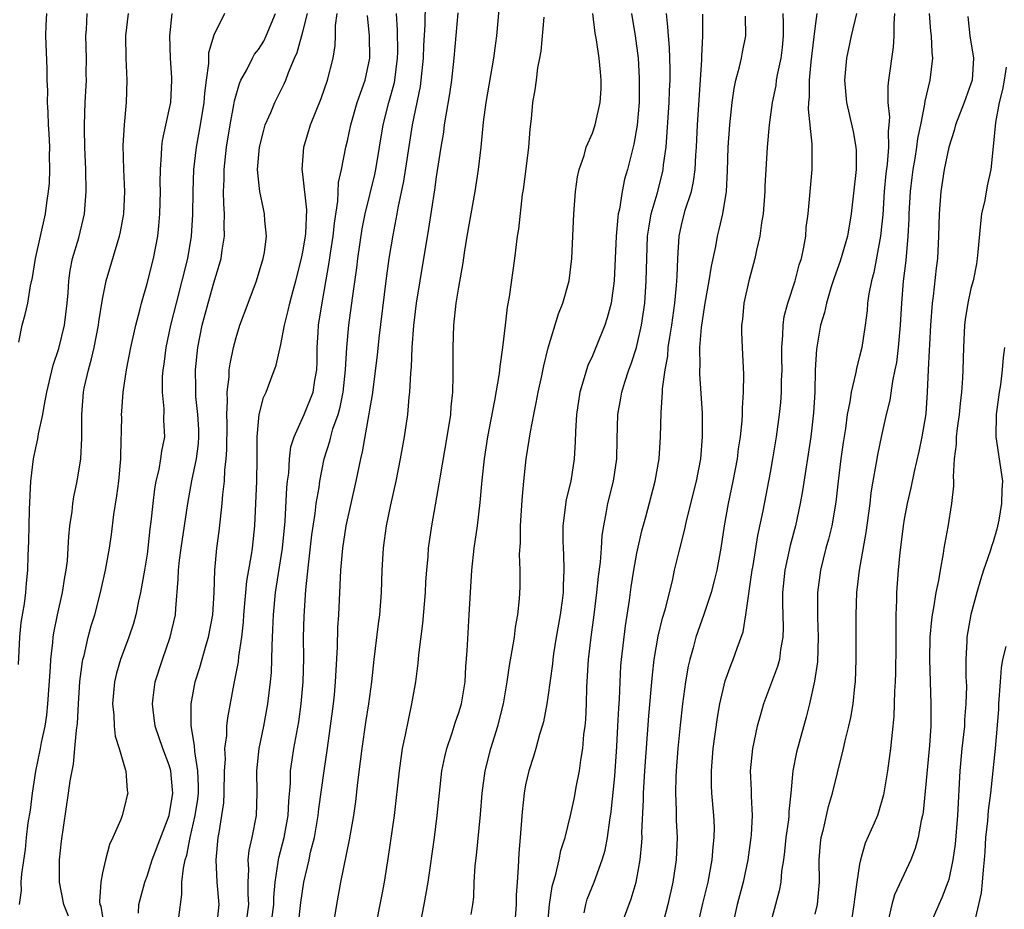
# Model space of a CAD drawing. Units: inches. Extents: x 2586000 to 2589000, y 1527000 to 1530000.
# Drawn here: x 2586308 to 2586396, y 1527297 to 1527376 of the extents above; entities that cross this region are included whole.
import ezdxf

# ---------------------------------------------------------------- set-up
doc = ezdxf.new("R2010")
doc.units = ezdxf.units.IN
doc.header["$MEASUREMENT"] = 0
doc.layers.add('LD25861527_2ft', color=254, linetype='Continuous')

msp = doc.modelspace()

# ---------------------------------------------------------------- linework, layer by layer
at = {"layer": 'LD25861527_2ft'}
for points, elevation in [([(2586332.574, 1527295), (2586332.817, 1527297.183), (2586333.078, 1527299), (2586333.546, 1527301), (2586333.693, 1527301.693), (2586334.026, 1527303), (2586334.372, 1527305), (2586334.429, 1527305.571), (2586334.899, 1527309), (2586335.177, 1527310.823), (2586335.486, 1527313), (2586335.745, 1527315), (2586335.83, 1527315.83), (2586335.933, 1527317), (2586335.972, 1527318.028), (2586336.099, 1527320.099), (2586336.145, 1527321.855), (2586336.215, 1527323), (2586336.346, 1527325.654), (2586336.393, 1527327), (2586336.574, 1527329), (2586336.898, 1527331), (2586337.783, 1527335), (2586338.194, 1527337), (2586338.356, 1527337.644), (2586338.95, 1527341.05), (2586339, 1527341.417), (2586339.234, 1527342.766), (2586339.684, 1527346.316), (2586339.851, 1527347.851), (2586340.486, 1527353), (2586340.755, 1527355), (2586341.09, 1527357.09), (2586341.459, 1527359), (2586341.551, 1527359.551), (2586342.058, 1527361.942), (2586342.852, 1527367), (2586343.556, 1527370.444), (2586343.631, 1527371), (2586343.832, 1527373), (2586343.864, 1527374.136), (2586343.986, 1527375.986), (2586344.014, 1527377.986)], 7894), ([(2586307.451, 1527318.549), (2586307.576, 1527321), (2586307.696, 1527322.304), (2586308.003, 1527324.003), (2586308.113, 1527325), (2586308.162, 1527325.838), (2586308.298, 1527327), (2586308.321, 1527328.321), (2586308.394, 1527329.606), (2586308.405, 1527331), (2586308.449, 1527332.449), (2586308.565, 1527335), (2586308.799, 1527337), (2586309, 1527337.997), (2586309.198, 1527338.802), (2586309.259, 1527339.259), (2586309.64, 1527341), (2586309.751, 1527341.751), (2586309.988, 1527343), (2586310.569, 1527345.431), (2586311.089, 1527346.911), (2586311.598, 1527349), (2586311.823, 1527351), (2586311.905, 1527351.905), (2586311.97, 1527353), (2586312.094, 1527353.906), (2586312.313, 1527355), (2586312.868, 1527356.868), (2586313.393, 1527359), (2586313.545, 1527361), (2586313.488, 1527363), (2586313.408, 1527365), (2586313.37, 1527366.63), (2586313.37, 1527367), (2586313.437, 1527369), (2586313.551, 1527371), (2586313.539, 1527371.539), (2586313.553, 1527373), (2586313.506, 1527375), (2586313.554, 1527375.554), (2586313.617, 1527377)], 7912), ([(2586307.485, 1527347.485), (2586307.792, 1527349), (2586308.041, 1527349.959), (2586308.283, 1527351), (2586308.534, 1527352.534), (2586308.714, 1527353.286), (2586308.992, 1527355), (2586309.416, 1527357), (2586309.875, 1527359), (2586309.992, 1527359.992), (2586310.16, 1527361), (2586310.242, 1527361.758), (2586310.269, 1527363), (2586310.248, 1527364.249), (2586310.257, 1527365), (2586310.207, 1527366.207), (2586310.148, 1527367), (2586310.131, 1527368.131), (2586310.05, 1527369), (2586310.082, 1527370.083), (2586310.029, 1527371), (2586310.029, 1527372.029), (2586309.911, 1527375), (2586309.939, 1527375.939), (2586309.995, 1527377)], 7914), ([(2586307.533, 1527297), (2586307.736, 1527298.263), (2586307.704, 1527299), (2586307.757, 1527299.757), (2586308.078, 1527301.922), (2586308.173, 1527303), (2586308.32, 1527304.32), (2586308.531, 1527305.469), (2586308.708, 1527307), (2586309, 1527308.966), (2586309.443, 1527311), (2586309.533, 1527311.533), (2586309.842, 1527313), (2586309.991, 1527314.009), (2586310.099, 1527315), (2586310.318, 1527318.318), (2586310.343, 1527319), (2586310.522, 1527320.523), (2586310.56, 1527321), (2586310.618, 1527321.382), (2586310.941, 1527323), (2586311.407, 1527325), (2586311.625, 1527326.375), (2586311.746, 1527327), (2586311.853, 1527327.853), (2586311.925, 1527329), (2586311.959, 1527330.041), (2586312.071, 1527331), (2586312.271, 1527332.271), (2586312.334, 1527333), (2586312.413, 1527333.587), (2586312.728, 1527335), (2586313.057, 1527337), (2586313.135, 1527338.865), (2586313.131, 1527341), (2586313.296, 1527343), (2586313.364, 1527343.363), (2586313.727, 1527345), (2586314.018, 1527345.982), (2586314.239, 1527347), (2586314.642, 1527349), (2586314.678, 1527349.322), (2586315, 1527351.348), (2586315.337, 1527353), (2586316.304, 1527356.304), (2586316.525, 1527357), (2586316.614, 1527357.386), (2586316.907, 1527359), (2586317.006, 1527361), (2586316.923, 1527363), (2586316.86, 1527365.14), (2586316.959, 1527367), (2586317.158, 1527369), (2586317.223, 1527371), (2586317.109, 1527373), (2586317.081, 1527375), (2586317.336, 1527377)], 7910), ([(2586311.94, 1527295.94), (2586311.51, 1527297), (2586311.12, 1527299), (2586311.132, 1527301), (2586311.317, 1527302.683), (2586311.956, 1527307), (2586312.103, 1527308.103), (2586312.268, 1527309), (2586312.401, 1527309.599), (2586312.526, 1527311), (2586312.649, 1527312.649), (2586312.738, 1527313.261), (2586312.831, 1527315), (2586312.968, 1527317.032), (2586313.196, 1527318.804), (2586313.238, 1527319), (2586313.338, 1527319.339), (2586313.721, 1527321), (2586313.987, 1527322.013), (2586314.303, 1527323), (2586314.823, 1527325), (2586315.278, 1527327), (2586315.628, 1527329), (2586315.796, 1527330.204), (2586316.014, 1527332.014), (2586316.297, 1527333.703), (2586316.462, 1527335), (2586316.633, 1527337), (2586316.63, 1527337.37), (2586316.719, 1527340.719), (2586316.711, 1527341), (2586316.731, 1527341.269), (2586316.865, 1527343), (2586317.164, 1527345), (2586317.546, 1527347), (2586317.993, 1527349), (2586318.353, 1527350.353), (2586318.502, 1527351), (2586319, 1527352.758), (2586319.566, 1527355), (2586319.961, 1527357), (2586320.071, 1527357.929), (2586320.159, 1527359), (2586320.203, 1527361), (2586320.181, 1527361.819), (2586320.201, 1527363), (2586320.311, 1527364.312), (2586320.322, 1527365), (2586320.398, 1527365.602), (2586321, 1527368.335), (2586321.125, 1527369), (2586321.229, 1527371), (2586321.227, 1527371.227), (2586321.116, 1527373), (2586321.047, 1527375), (2586321.241, 1527377)], 7908), ([(2586325.942, 1527377), (2586325, 1527375.043), (2586324.526, 1527373.475), (2586324.506, 1527373), (2586324.511, 1527372.511), (2586324.302, 1527371), (2586324.16, 1527369.84), (2586324.113, 1527369), (2586323.783, 1527367), (2586323.414, 1527365), (2586323.185, 1527363), (2586323.101, 1527361), (2586323.067, 1527358.934), (2586322.952, 1527357), (2586322.63, 1527355), (2586322.136, 1527353), (2586321.602, 1527351), (2586321.108, 1527349), (2586320.692, 1527347), (2586320.498, 1527345.502), (2586320.418, 1527345), (2586320.366, 1527344.366), (2586320.347, 1527343), (2586320.499, 1527341.501), (2586320.485, 1527340.485), (2586320.557, 1527339), (2586320.298, 1527337.702), (2586320.212, 1527337), (2586320.052, 1527336.052), (2586319.789, 1527335), (2586319.669, 1527334.331), (2586319.507, 1527333), (2586319.347, 1527331.347), (2586319.261, 1527330.739), (2586319.08, 1527329), (2586319, 1527328.439), (2586318.772, 1527327), (2586318.422, 1527325), (2586318.242, 1527324.241), (2586318.003, 1527323), (2586317.783, 1527322.217), (2586317.367, 1527321), (2586316.602, 1527319), (2586316.247, 1527317.753), (2586316.075, 1527317), (2586315.896, 1527315), (2586316.005, 1527313.995), (2586316.035, 1527313), (2586316.12, 1527312.12), (2586316.492, 1527311), (2586317.06, 1527309.06), (2586317.093, 1527309), (2586317.216, 1527307.216), (2586317.261, 1527307), (2586317.2, 1527306.8), (2586317, 1527305.903), (2586316.754, 1527305), (2586316.631, 1527304.632), (2586315.933, 1527303), (2586315.622, 1527302.378), (2586315.265, 1527301), (2586315, 1527299.825), (2586314.849, 1527299), (2586314.733, 1527297.267), (2586314.772, 1527297), (2586314.837, 1527296.838), (2586315, 1527295.9)], 7906), ([(2586318.228, 1527296.228), (2586318.274, 1527297), (2586318.803, 1527299), (2586319, 1527299.525), (2586319.462, 1527301), (2586320.98, 1527305), (2586321.305, 1527307), (2586321.294, 1527307.294), (2586321.14, 1527309), (2586321, 1527309.5), (2586320.427, 1527311), (2586319.737, 1527313), (2586319.535, 1527314.466), (2586319.477, 1527315), (2586319.562, 1527315.562), (2586319.739, 1527317), (2586320.374, 1527319), (2586321.084, 1527321), (2586321.548, 1527323), (2586321.576, 1527323.576), (2586321.799, 1527326.201), (2586321.809, 1527327), (2586321.906, 1527327.906), (2586322.055, 1527329), (2586322.369, 1527331), (2586322.661, 1527333), (2586323.021, 1527335.021), (2586323.431, 1527337), (2586323.613, 1527338.387), (2586323.653, 1527339), (2586323.638, 1527339.637), (2586323.568, 1527341), (2586323.394, 1527342.606), (2586323.376, 1527343), (2586323.385, 1527343.385), (2586323.357, 1527345), (2586323.569, 1527347), (2586323.964, 1527349), (2586324.483, 1527351), (2586325, 1527352.812), (2586325.516, 1527354.483), (2586325.658, 1527355), (2586325.758, 1527355.758), (2586325.968, 1527357), (2586325.934, 1527357.935), (2586325.968, 1527359), (2586325.895, 1527359.895), (2586325.88, 1527361), (2586325.918, 1527362.082), (2586325.912, 1527363), (2586326.121, 1527365), (2586326.456, 1527367), (2586326.807, 1527368.808), (2586326.857, 1527369.143), (2586327.294, 1527370.706), (2586327.428, 1527371), (2586327.951, 1527371.951), (2586328.465, 1527373), (2586328.664, 1527373.336), (2586329, 1527373.766), (2586329.476, 1527374.524), (2586329.712, 1527375), (2586330.543, 1527377)], 7904), ([(2586321.843, 1527295.843), (2586322.115, 1527297.885), (2586322.12, 1527299), (2586322.264, 1527300.264), (2586322.43, 1527301), (2586322.571, 1527301.429), (2586322.867, 1527303), (2586323.318, 1527305), (2586323.547, 1527306.453), (2586323.605, 1527307), (2586323.614, 1527307.614), (2586323.567, 1527309), (2586323.276, 1527310.724), (2586323.269, 1527311.269), (2586322.955, 1527313.045), (2586322.95, 1527315), (2586323.32, 1527317), (2586323.728, 1527318.272), (2586324.312, 1527320.312), (2586324.532, 1527321), (2586324.897, 1527323), (2586325.02, 1527325.02), (2586325.081, 1527327), (2586325.278, 1527329), (2586325.486, 1527330.514), (2586325.588, 1527331.589), (2586325.756, 1527333), (2586325.817, 1527333.817), (2586325.958, 1527335), (2586325.993, 1527335.993), (2586326.116, 1527337), (2586326.173, 1527337.827), (2586326.18, 1527340.179), (2586326.159, 1527341), (2586326.232, 1527342.232), (2586326.194, 1527343), (2586326.365, 1527344.365), (2586326.382, 1527345), (2586326.454, 1527345.545), (2586326.763, 1527347), (2586327, 1527347.903), (2586327.347, 1527349), (2586328.066, 1527351), (2586328.823, 1527353), (2586329.437, 1527355), (2586329.538, 1527355.538), (2586329.731, 1527357), (2586329.584, 1527358.416), (2586329.556, 1527359), (2586329.446, 1527359.446), (2586329.118, 1527361), (2586329, 1527362.133), (2586328.933, 1527363), (2586329.098, 1527365), (2586329.481, 1527366.519), (2586329.62, 1527367), (2586330.111, 1527368.111), (2586330.471, 1527369), (2586331.321, 1527370.679), (2586331.453, 1527371), (2586331.69, 1527371.69), (2586332.248, 1527373), (2586332.491, 1527373.509), (2586333, 1527375.34), (2586333.397, 1527377)], 7902), ([(2586325.292, 1527295.292), (2586325.462, 1527297), (2586325.294, 1527299), (2586325.211, 1527301), (2586325.4, 1527303), (2586325.466, 1527303.466), (2586325.729, 1527305), (2586325.884, 1527306.116), (2586325.933, 1527307), (2586325.966, 1527309), (2586326.034, 1527310.034), (2586325.995, 1527311), (2586326.16, 1527312.16), (2586326.172, 1527313), (2586326.253, 1527313.747), (2586326.826, 1527316.826), (2586327.216, 1527318.784), (2586327.254, 1527319.254), (2586327.51, 1527321), (2586327.649, 1527322.351), (2586327.683, 1527323), (2586327.962, 1527326.038), (2586328.382, 1527328.382), (2586328.463, 1527329), (2586328.672, 1527331), (2586328.873, 1527335), (2586328.896, 1527337), (2586328.887, 1527339), (2586329, 1527340.326), (2586329.079, 1527341), (2586329.472, 1527342.528), (2586329.705, 1527343), (2586330.122, 1527344.123), (2586330.581, 1527345.419), (2586331, 1527347.267), (2586331.332, 1527349), (2586331.681, 1527350.319), (2586331.823, 1527351), (2586332.11, 1527352.11), (2586332.36, 1527353), (2586332.876, 1527355), (2586333, 1527355.587), (2586333.242, 1527357), (2586333.27, 1527357.27), (2586333.365, 1527359.365), (2586333, 1527362.561), (2586332.932, 1527363), (2586333.072, 1527365), (2586333.692, 1527367), (2586334.638, 1527369.362), (2586335.219, 1527371), (2586335.703, 1527373), (2586335.892, 1527374.108), (2586335.93, 1527375), (2586335.933, 1527375.933), (2586336.075, 1527377)], 7900), ([(2586327.876, 1527295), (2586328.149, 1527297), (2586328.079, 1527297.921), (2586328.071, 1527299), (2586328.138, 1527300.138), (2586328.089, 1527301), (2586328.169, 1527301.831), (2586328.454, 1527303), (2586328.836, 1527305), (2586328.882, 1527307), (2586328.854, 1527309), (2586329.074, 1527311), (2586329.482, 1527313), (2586329.842, 1527315), (2586330.085, 1527317), (2586330.168, 1527317.832), (2586330.218, 1527319), (2586330.226, 1527320.226), (2586330.309, 1527321.691), (2586330.342, 1527323), (2586330.534, 1527325), (2586331.178, 1527329), (2586331.406, 1527331.406), (2586331.557, 1527334.443), (2586331.617, 1527335), (2586331.719, 1527335.719), (2586331.803, 1527337), (2586331.927, 1527338.073), (2586332.207, 1527339), (2586333.117, 1527341), (2586333.91, 1527343), (2586334.065, 1527344.065), (2586334.239, 1527345), (2586334.271, 1527345.729), (2586334.278, 1527347), (2586334.355, 1527348.356), (2586334.409, 1527349), (2586334.661, 1527350.661), (2586335.365, 1527354.635), (2586335.478, 1527355.478), (2586335.722, 1527357), (2586335.836, 1527358.164), (2586336.141, 1527360.142), (2586336.191, 1527361.81), (2586336.46, 1527363), (2586336.864, 1527365), (2586337, 1527365.565), (2586337.293, 1527367), (2586337.877, 1527369), (2586338.158, 1527369.843), (2586338.586, 1527371), (2586339.002, 1527373), (2586338.965, 1527375), (2586338.81, 1527376.81)], 7898), ([(2586330.13, 1527295), (2586330.381, 1527297), (2586330.376, 1527297.624), (2586330.492, 1527299), (2586330.781, 1527300.781), (2586330.794, 1527301), (2586330.829, 1527301.171), (2586331.321, 1527303), (2586331.677, 1527305), (2586331.721, 1527306.279), (2586331.877, 1527307.877), (2586331.898, 1527309), (2586332.024, 1527309.976), (2586332.189, 1527311), (2586332.617, 1527313.383), (2586332.839, 1527315), (2586333.011, 1527317), (2586333.068, 1527319.068), (2586333.065, 1527321), (2586333.104, 1527322.896), (2586333.258, 1527325.258), (2586333.485, 1527327.485), (2586333.812, 1527330.188), (2586334.103, 1527332.103), (2586334.201, 1527333), (2586334.444, 1527334.443), (2586334.51, 1527335), (2586334.911, 1527337), (2586335.411, 1527338.589), (2586335.505, 1527339), (2586335.693, 1527339.693), (2586336.152, 1527341), (2586336.352, 1527341.648), (2586336.618, 1527343), (2586336.835, 1527345), (2586336.94, 1527347), (2586337.121, 1527349), (2586337.441, 1527351.441), (2586337.829, 1527354.171), (2586337.929, 1527355), (2586338.33, 1527357.67), (2586338.587, 1527359), (2586339.449, 1527362.551), (2586339.542, 1527363), (2586340.214, 1527367), (2586340.718, 1527369), (2586341.211, 1527370.789), (2586341.249, 1527371), (2586341.499, 1527373), (2586341.512, 1527373.512), (2586341.497, 1527375.497), (2586341.403, 1527377)], 7896), ([(2586335.876, 1527295.876), (2586336.037, 1527297), (2586336.402, 1527299), (2586337.195, 1527302.805), (2586337.568, 1527305), (2586337.753, 1527306.247), (2586337.934, 1527307.935), (2586338.179, 1527309.821), (2586338.309, 1527311), (2586338.655, 1527313.345), (2586338.919, 1527315), (2586339.194, 1527317), (2586339.412, 1527319), (2586339.797, 1527322.203), (2586339.913, 1527323), (2586340.065, 1527325), (2586340.116, 1527327), (2586340.227, 1527329), (2586340.335, 1527329.665), (2586340.505, 1527331), (2586340.891, 1527332.891), (2586341.367, 1527335), (2586341.765, 1527337), (2586342.119, 1527339), (2586342.416, 1527341), (2586342.55, 1527342.55), (2586342.609, 1527343), (2586342.691, 1527344.691), (2586342.753, 1527345.247), (2586342.826, 1527347), (2586342.969, 1527348.969), (2586343.212, 1527351), (2586343.521, 1527353), (2586344.299, 1527357.701), (2586344.84, 1527361.16), (2586345, 1527362.325), (2586345.409, 1527365), (2586345.644, 1527366.355), (2586345.724, 1527367), (2586345.859, 1527367.859), (2586346.203, 1527369.796), (2586346.377, 1527371), (2586346.59, 1527373), (2586346.951, 1527377.049)], 7892), ([(2586339.444, 1527294.556), (2586340.112, 1527297.888), (2586340.317, 1527299), (2586340.7, 1527301.3), (2586341.215, 1527305), (2586341.661, 1527309), (2586341.954, 1527311), (2586342.216, 1527312.216), (2586342.467, 1527313.533), (2586342.795, 1527315), (2586343.134, 1527317), (2586343.343, 1527318.657), (2586343.41, 1527319.41), (2586343.779, 1527322.221), (2586344.005, 1527325), (2586344.046, 1527325.954), (2586344.114, 1527327), (2586344.24, 1527328.24), (2586344.292, 1527329), (2586344.59, 1527331), (2586345.241, 1527334.759), (2586345.319, 1527335.319), (2586345.969, 1527339), (2586346.275, 1527341), (2586346.32, 1527341.68), (2586346.456, 1527343), (2586346.502, 1527344.503), (2586346.487, 1527347), (2586346.539, 1527349), (2586346.764, 1527351), (2586347, 1527352.427), (2586347.399, 1527354.601), (2586347.517, 1527355.517), (2586347.758, 1527357), (2586348.465, 1527361), (2586348.777, 1527363), (2586349.007, 1527365), (2586349.232, 1527367.232), (2586349.467, 1527369), (2586350.134, 1527373), (2586350.321, 1527374.321), (2586350.404, 1527375), (2586350.637, 1527377.363)], 7890), ([(2586348.1, 1527296.1), (2586348.252, 1527297), (2586348.337, 1527297.663), (2586348.394, 1527299), (2586348.481, 1527300.481), (2586348.594, 1527301.406), (2586348.937, 1527305.063), (2586349.098, 1527307), (2586349.371, 1527309), (2586349.888, 1527311), (2586350.513, 1527313), (2586351.002, 1527315), (2586351.348, 1527317), (2586351.551, 1527318.449), (2586351.806, 1527319.806), (2586351.988, 1527321), (2586352.095, 1527321.905), (2586352.308, 1527323), (2586352.451, 1527324.451), (2586352.499, 1527325.501), (2586352.5, 1527327), (2586352.46, 1527328.46), (2586352.53, 1527329.47), (2586352.549, 1527331), (2586352.698, 1527333.302), (2586352.843, 1527335), (2586353.054, 1527337), (2586353.328, 1527338.672), (2586353.428, 1527339.428), (2586353.733, 1527341), (2586353.958, 1527342.042), (2586354.134, 1527343), (2586354.452, 1527344.452), (2586354.631, 1527345.369), (2586355.029, 1527346.971), (2586355.957, 1527350.044), (2586356.348, 1527351), (2586356.912, 1527353), (2586357.162, 1527355), (2586357.326, 1527359), (2586357.474, 1527361), (2586357.661, 1527362.338), (2586357.802, 1527363), (2586358.249, 1527364.249), (2586358.454, 1527365), (2586359, 1527366.262), (2586359.263, 1527367), (2586359.698, 1527369), (2586359.774, 1527370.226), (2586359.794, 1527371), (2586359.718, 1527371.718), (2586359.614, 1527373), (2586359.358, 1527374.642), (2586359.239, 1527375.239), (2586359.039, 1527377)], 7886), ([(2586362.517, 1527377), (2586362.845, 1527375), (2586363.111, 1527373), (2586363.213, 1527371.213), (2586363.186, 1527369), (2586363.026, 1527366.974), (2586362.736, 1527365.264), (2586362.533, 1527364.533), (2586362.144, 1527363), (2586361.889, 1527362.111), (2586361.66, 1527361), (2586361.431, 1527359.431), (2586361.329, 1527359), (2586361.283, 1527358.716), (2586361.131, 1527357), (2586360.947, 1527353), (2586360.671, 1527351), (2586360.33, 1527349.67), (2586360.113, 1527349), (2586359.306, 1527347), (2586359, 1527346.273), (2586358.601, 1527345.4), (2586358.468, 1527345), (2586358.273, 1527344.273), (2586357.878, 1527343), (2586357.563, 1527341), (2586357.469, 1527339.469), (2586357.456, 1527338.544), (2586357.375, 1527337), (2586357.05, 1527335), (2586356.639, 1527333.361), (2586356.35, 1527331), (2586356.353, 1527329.647), (2586356.369, 1527329), (2586356.406, 1527328.406), (2586356.43, 1527327), (2586356.364, 1527325.635), (2586356.364, 1527325), (2586356.282, 1527324.282), (2586356.114, 1527323), (2586355.752, 1527321), (2586355.512, 1527319.512), (2586355.437, 1527319), (2586355.405, 1527318.595), (2586355, 1527315.6), (2586354.906, 1527315), (2586354.594, 1527313.406), (2586354.488, 1527313), (2586354.258, 1527312.258), (2586353.921, 1527311), (2586353.713, 1527310.287), (2586353.295, 1527309), (2586353, 1527307.735), (2586352.858, 1527307), (2586352.683, 1527305.317), (2586352.514, 1527303), (2586352.389, 1527301.611), (2586352.336, 1527300.336), (2586352.228, 1527299), (2586352.154, 1527297.846), (2586352.142, 1527297), (2586352.006, 1527295)], 7884), ([(2586354.962, 1527295), (2586355.149, 1527297), (2586355.386, 1527298.614), (2586355.721, 1527299.721), (2586356.007, 1527301), (2586356.171, 1527301.829), (2586356.551, 1527303), (2586357.044, 1527305), (2586357.383, 1527306.617), (2586357.541, 1527307.541), (2586357.833, 1527309), (2586357.953, 1527309.953), (2586358.137, 1527311), (2586358.245, 1527312.245), (2586358.345, 1527313), (2586358.399, 1527313.601), (2586358.459, 1527315), (2586358.501, 1527316.501), (2586358.649, 1527319), (2586358.884, 1527321), (2586359.17, 1527323), (2586359.408, 1527325), (2586359.55, 1527326.45), (2586359.731, 1527327.731), (2586359.824, 1527329), (2586359.886, 1527330.113), (2586360.017, 1527331), (2586360.274, 1527332.274), (2586360.396, 1527333), (2586360.905, 1527335), (2586361.197, 1527337), (2586361.225, 1527338.775), (2586361.299, 1527341), (2586361.557, 1527342.443), (2586361.643, 1527343), (2586361.906, 1527343.906), (2586362.26, 1527345), (2586362.471, 1527345.529), (2586362.947, 1527347), (2586363.411, 1527349), (2586363.702, 1527351), (2586363.844, 1527353), (2586363.874, 1527355), (2586363.957, 1527357), (2586364.085, 1527357.915), (2586364.286, 1527359), (2586364.817, 1527360.816), (2586365.301, 1527362.699), (2586365.364, 1527363), (2586365.399, 1527363.399), (2586365.615, 1527365), (2586365.894, 1527369), (2586365.93, 1527370.07), (2586365.98, 1527371), (2586365.992, 1527371.992), (2586365.931, 1527373.931), (2586365.832, 1527375), (2586365.79, 1527375.79), (2586365.653, 1527377)], 7882), ([(2586358.256, 1527296.255), (2586358.396, 1527297), (2586358.534, 1527297.466), (2586359.157, 1527299), (2586359.89, 1527301), (2586360.136, 1527301.864), (2586360.353, 1527303), (2586360.566, 1527304.566), (2586360.692, 1527305.308), (2586361, 1527308.524), (2586361.189, 1527311.189), (2586361.297, 1527313), (2586361.366, 1527314.633), (2586361.419, 1527315.419), (2586361.479, 1527317), (2586361.564, 1527318.436), (2586361.613, 1527319), (2586361.974, 1527322.026), (2586362.323, 1527324.323), (2586362.486, 1527325.514), (2586362.72, 1527327), (2586363, 1527328.531), (2586363.452, 1527330.548), (2586363.801, 1527331.801), (2586364.649, 1527335), (2586365.005, 1527337), (2586365.129, 1527339), (2586365.164, 1527341.164), (2586365.287, 1527343), (2586365.291, 1527343.292), (2586365.522, 1527345), (2586365.762, 1527346.237), (2586365.818, 1527347), (2586365.943, 1527347.943), (2586366.122, 1527349), (2586366.399, 1527351), (2586366.567, 1527352.567), (2586366.598, 1527353), (2586366.601, 1527353.399), (2586366.673, 1527355), (2586366.788, 1527357), (2586367, 1527357.99), (2586367.342, 1527359.342), (2586367.887, 1527361), (2586368.092, 1527361.907), (2586368.224, 1527363), (2586368.28, 1527364.28), (2586368.339, 1527365), (2586368.446, 1527367), (2586368.833, 1527372.833), (2586368.829, 1527373.171), (2586368.914, 1527375), (2586368.925, 1527376.924)], 7880), ([(2586376.092, 1527377), (2586376.138, 1527376.138), (2586376.141, 1527375), (2586376.046, 1527373.955), (2586375.935, 1527373), (2586375.628, 1527371.628), (2586375.52, 1527371), (2586375.463, 1527370.537), (2586375.133, 1527369), (2586374.88, 1527367), (2586374.706, 1527365), (2586374.494, 1527361.506), (2586374.484, 1527361), (2586374.336, 1527359), (2586374.187, 1527358.187), (2586374.053, 1527357), (2586373.737, 1527355.737), (2586373.599, 1527355), (2586373.038, 1527353), (2586372.61, 1527351), (2586372.478, 1527349.522), (2586372.403, 1527349), (2586372.393, 1527348.393), (2586372.444, 1527347), (2586372.579, 1527344.579), (2586372.549, 1527343), (2586372.443, 1527341.557), (2586372.453, 1527341), (2586372.428, 1527340.428), (2586372.279, 1527339), (2586372.104, 1527337.896), (2586371.996, 1527337), (2586371.617, 1527335), (2586371.201, 1527333), (2586370.831, 1527331), (2586370.521, 1527329), (2586370.168, 1527327), (2586369.946, 1527326.054), (2586369.664, 1527325), (2586369, 1527323.019), (2586368.298, 1527321), (2586368.043, 1527320.043), (2586367.738, 1527319), (2586367.602, 1527318.398), (2586367.361, 1527317), (2586367.098, 1527315), (2586366.891, 1527313.109), (2586366.682, 1527311), (2586366.52, 1527309), (2586366.495, 1527308.495), (2586366.462, 1527307), (2586366.529, 1527305.471), (2586366.531, 1527304.531), (2586366.603, 1527303), (2586366.525, 1527301), (2586366.229, 1527299), (2586365.768, 1527297), (2586365, 1527294.01)], 7876), ([(2586368.442, 1527295), (2586368.917, 1527297.083), (2586369.389, 1527299), (2586369.754, 1527301), (2586369.841, 1527302.159), (2586369.943, 1527303), (2586369.952, 1527303.952), (2586369.915, 1527305), (2586369.738, 1527307), (2586369.702, 1527307.702), (2586369.683, 1527309), (2586369.847, 1527311), (2586370.229, 1527313.771), (2586370.459, 1527315), (2586370.937, 1527317.063), (2586371.453, 1527318.547), (2586371.656, 1527319), (2586372.001, 1527320.001), (2586372.535, 1527321.465), (2586372.789, 1527323), (2586373.356, 1527327), (2586373.437, 1527327.437), (2586373.862, 1527330.138), (2586374.334, 1527332.334), (2586375, 1527335.789), (2586375.215, 1527337), (2586375.543, 1527339), (2586375.818, 1527341), (2586375.922, 1527342.078), (2586375.99, 1527343), (2586375.999, 1527343.999), (2586376.032, 1527345), (2586376.013, 1527345.987), (2586376.015, 1527347), (2586376.112, 1527348.112), (2586376.12, 1527349), (2586376.223, 1527349.777), (2586376.548, 1527351), (2586377.211, 1527353), (2586377.573, 1527354.427), (2586377.771, 1527355), (2586378.004, 1527356.003), (2586378.159, 1527357), (2586378.214, 1527357.786), (2586378.372, 1527359), (2586378.735, 1527363), (2586378.727, 1527364.727), (2586378.747, 1527365.253), (2586378.415, 1527368.415), (2586378.435, 1527369), (2586378.498, 1527369.502), (2586378.503, 1527371), (2586378.647, 1527372.646), (2586379, 1527375.653), (2586379.19, 1527377)], 7874), ([(2586382.713, 1527377), (2586382.257, 1527375), (2586381.825, 1527373), (2586381.652, 1527371), (2586381.827, 1527369), (2586382.408, 1527366.409), (2586382.672, 1527365), (2586382.685, 1527364.685), (2586382.683, 1527363), (2586382.244, 1527359), (2586381.905, 1527357), (2586381.253, 1527354.748), (2586380.726, 1527353.274), (2586380.46, 1527352.46), (2586380.02, 1527351), (2586379.843, 1527350.156), (2586379.5, 1527349), (2586379.133, 1527346.867), (2586379.018, 1527345), (2586378.965, 1527343), (2586378.857, 1527341.143), (2586378.611, 1527339), (2586377.873, 1527334.127), (2586377.674, 1527333), (2586377.241, 1527331), (2586376.767, 1527329.233), (2586376.289, 1527327), (2586376.077, 1527325), (2586376.062, 1527324.062), (2586376.127, 1527321.873), (2586376.104, 1527321), (2586375.901, 1527319.901), (2586375.801, 1527319), (2586375.635, 1527318.365), (2586374.364, 1527315), (2586374.054, 1527313.946), (2586373.796, 1527313), (2586373.374, 1527311), (2586373.18, 1527309), (2586373.27, 1527307.27), (2586373.266, 1527306.734), (2586373.361, 1527305), (2586373.261, 1527303.261), (2586373.235, 1527303), (2586372.961, 1527301), (2586372.55, 1527299), (2586372.012, 1527297), (2586371.561, 1527295)], 7872), ([(2586386.14, 1527377), (2586386.067, 1527376.067), (2586386.085, 1527375), (2586386.021, 1527373.979), (2586385.585, 1527371), (2586385.527, 1527370.473), (2586385.537, 1527369), (2586385.677, 1527367.677), (2586385.637, 1527367), (2586385.567, 1527366.434), (2586385.599, 1527365), (2586385.473, 1527363.473), (2586385.361, 1527362.639), (2586385.209, 1527361), (2586385.077, 1527358.923), (2586385, 1527358.1), (2586384.883, 1527357), (2586384.268, 1527353.732), (2586384.06, 1527353), (2586383.83, 1527351.83), (2586383.715, 1527351), (2586383.666, 1527350.334), (2586383.487, 1527349), (2586383.192, 1527347), (2586383, 1527346.189), (2586382.743, 1527345.257), (2586382.642, 1527344.643), (2586382.229, 1527343), (2586382.117, 1527342.117), (2586381.895, 1527341), (2586381.73, 1527339.73), (2586381.531, 1527338.469), (2586381.327, 1527337), (2586381.076, 1527335), (2586380.865, 1527333.134), (2586380.497, 1527331), (2586380.21, 1527329.79), (2586379.979, 1527329), (2586379.483, 1527327), (2586379.219, 1527325), (2586379.211, 1527322.79), (2586379.285, 1527321), (2586379.215, 1527318.785), (2586378.957, 1527317.043), (2586378.494, 1527315), (2586378.186, 1527313.814), (2586377.33, 1527310.67), (2586377.002, 1527309), (2586376.827, 1527307), (2586376.648, 1527305.352), (2586376.645, 1527305), (2586376.603, 1527304.603), (2586376.368, 1527303), (2586376.249, 1527301.751), (2586376.152, 1527301), (2586375.991, 1527299.991), (2586375.918, 1527299), (2586375.778, 1527298.221), (2586375.431, 1527297), (2586374.903, 1527295)], 7870), ([(2586379, 1527296.113), (2586379.205, 1527297), (2586379.393, 1527299), (2586379.382, 1527301), (2586379.492, 1527302.508), (2586379.55, 1527303), (2586379.748, 1527303.748), (2586380.21, 1527305.79), (2586380.579, 1527307), (2586381, 1527308.817), (2586381.544, 1527311), (2586381.692, 1527311.692), (2586382.04, 1527313), (2586382.219, 1527313.781), (2586382.424, 1527315), (2586382.574, 1527316.574), (2586382.63, 1527317), (2586382.705, 1527319), (2586382.68, 1527323), (2586382.751, 1527325), (2586382.999, 1527327), (2586383.59, 1527330.409), (2586383.934, 1527333), (2586384.042, 1527333.959), (2586384.214, 1527335), (2586384.495, 1527336.495), (2586384.628, 1527337.372), (2586385, 1527339.113), (2586385.426, 1527341), (2586385.732, 1527342.268), (2586385.973, 1527343.973), (2586386.202, 1527345), (2586386.334, 1527345.667), (2586386.504, 1527347), (2586386.676, 1527349), (2586386.781, 1527351), (2586386.949, 1527352.949), (2586387.168, 1527354.832), (2586387.363, 1527357), (2586387.445, 1527358.555), (2586387.454, 1527359), (2586387.565, 1527361), (2586387.715, 1527362.285), (2586387.807, 1527363), (2586387.985, 1527363.985), (2586388.147, 1527365), (2586388.23, 1527365.77), (2586388.495, 1527367), (2586388.867, 1527368.867), (2586388.886, 1527369.114), (2586389.345, 1527371), (2586389.592, 1527373), (2586389.511, 1527373.511), (2586389.452, 1527375), (2586389.399, 1527375.399), (2586389.266, 1527377)], 7868), ([(2586343.49, 1527295), (2586343.902, 1527297), (2586344.236, 1527299), (2586344.813, 1527303), (2586345.065, 1527305), (2586345.258, 1527307), (2586345.49, 1527309), (2586345.74, 1527310.26), (2586345.924, 1527311), (2586346.414, 1527312.414), (2586346.685, 1527313.315), (2586347, 1527314.233), (2586347.233, 1527315), (2586347.565, 1527317), (2586347.646, 1527318.354), (2586347.761, 1527319.76), (2586347.945, 1527323), (2586348.036, 1527325), (2586348.165, 1527327), (2586348.394, 1527329), (2586348.669, 1527331), (2586348.911, 1527333.089), (2586349.085, 1527335.085), (2586349.297, 1527337), (2586349.617, 1527339), (2586350.245, 1527342.246), (2586350.661, 1527344.661), (2586350.714, 1527345.286), (2586350.956, 1527347), (2586351.18, 1527349), (2586351.386, 1527350.614), (2586351.565, 1527351.565), (2586352.043, 1527355), (2586352.285, 1527357), (2586352.379, 1527357.621), (2586352.729, 1527360.73), (2586352.806, 1527361.194), (2586353.047, 1527363.047), (2586353.286, 1527365), (2586353.401, 1527366.6), (2586353.528, 1527367.528), (2586353.655, 1527369), (2586353.856, 1527370.144), (2586353.978, 1527371), (2586354.111, 1527372.111), (2586354.291, 1527373), (2586354.392, 1527373.608), (2586354.66, 1527376.661)], 7888), ([(2586361.411, 1527294.589), (2586362.492, 1527297.508), (2586362.932, 1527299), (2586363, 1527299.338), (2586363.294, 1527301), (2586363.44, 1527302.561), (2586363.456, 1527303), (2586363.451, 1527303.451), (2586363.601, 1527306.399), (2586363.604, 1527307), (2586363.717, 1527309), (2586364.077, 1527313.923), (2586364.292, 1527316.292), (2586364.391, 1527317.609), (2586364.557, 1527319), (2586364.912, 1527321.088), (2586365.295, 1527322.705), (2586365.555, 1527323.555), (2586366.218, 1527326.218), (2586366.386, 1527327), (2586366.817, 1527328.817), (2586367.29, 1527330.71), (2586367.445, 1527331.444), (2586368.339, 1527335), (2586368.729, 1527337), (2586368.902, 1527339), (2586368.877, 1527341.124), (2586368.647, 1527344.647), (2586368.653, 1527345), (2586368.68, 1527345.32), (2586368.664, 1527347), (2586368.802, 1527348.803), (2586369, 1527350.204), (2586369.132, 1527351), (2586369.499, 1527353), (2586369.684, 1527354.316), (2586370.076, 1527356.076), (2586370.229, 1527357), (2586370.394, 1527357.606), (2586370.723, 1527359), (2586371.052, 1527361), (2586371.135, 1527362.865), (2586371.19, 1527365), (2586371.347, 1527367), (2586371.565, 1527369), (2586371.731, 1527370.269), (2586371.886, 1527371), (2586372.221, 1527372.221), (2586372.383, 1527373), (2586372.475, 1527373.525), (2586372.791, 1527375), (2586372.762, 1527376.762)], 7878), ([(2586392.734, 1527376.733), (2586392.901, 1527375), (2586393.229, 1527373), (2586393.097, 1527371), (2586393, 1527370.677), (2586392.398, 1527369), (2586391.628, 1527367), (2586391.504, 1527366.496), (2586391, 1527365.003), (2586390.604, 1527363), (2586390.301, 1527361), (2586390.143, 1527359), (2586390.092, 1527357), (2586389.992, 1527355), (2586389.879, 1527354.121), (2586389.609, 1527351.609), (2586389.519, 1527351), (2586389.365, 1527349), (2586389.268, 1527347.268), (2586389.257, 1527346.743), (2586389.163, 1527345), (2586389.077, 1527343), (2586388.935, 1527341.065), (2586388.593, 1527339), (2586388.318, 1527337.682), (2586387.887, 1527335.887), (2586387.602, 1527334.398), (2586387.268, 1527333), (2586387, 1527331.606), (2586386.898, 1527331), (2586386.702, 1527329.298), (2586386.609, 1527328.609), (2586386.457, 1527327), (2586386.311, 1527325), (2586386.313, 1527324.313), (2586386.265, 1527323), (2586386.241, 1527321.758), (2586386.251, 1527320.251), (2586386.217, 1527317.783), (2586386.194, 1527317), (2586386.139, 1527316.139), (2586386.085, 1527313.915), (2586385.994, 1527313), (2586385.857, 1527311.857), (2586385.787, 1527311), (2586385.513, 1527309), (2586385.151, 1527306.849), (2586384.702, 1527305.298), (2586384.594, 1527305), (2586384.299, 1527304.299), (2586383.513, 1527302.487), (2586383.077, 1527301), (2586383, 1527300.615), (2586382.75, 1527299), (2586382.529, 1527297.47), (2586382.496, 1527297), (2586382.195, 1527295)], 7866), ([(2586396.174, 1527372.174), (2586395.983, 1527371), (2586395.823, 1527370.177), (2586395.55, 1527369), (2586395.201, 1527367.201), (2586395, 1527365.042), (2586394.773, 1527363), (2586394.467, 1527361.533), (2586394.235, 1527360.235), (2586393.961, 1527359), (2586393.849, 1527358.15), (2586393.61, 1527355.611), (2586393.569, 1527355), (2586393.495, 1527354.505), (2586393.191, 1527353), (2586393, 1527352.294), (2586392.711, 1527351), (2586392.471, 1527349.529), (2586392.412, 1527349), (2586392.317, 1527347), (2586392.284, 1527345), (2586392.253, 1527344.253), (2586392.164, 1527343), (2586392.033, 1527341.967), (2586391.939, 1527341), (2586391.761, 1527339.761), (2586391.682, 1527339), (2586391.68, 1527338.32), (2586391.499, 1527337), (2586391.389, 1527335.389), (2586391.419, 1527335), (2586391.419, 1527334.581), (2586391.264, 1527333), (2586390.917, 1527330.917), (2586390.577, 1527329), (2586390.518, 1527328.518), (2586390.229, 1527327), (2586390.091, 1527326.091), (2586389.854, 1527325), (2586389.647, 1527323.647), (2586389.511, 1527323), (2586389.449, 1527322.551), (2586389.313, 1527321), (2586389.286, 1527319), (2586389.41, 1527315), (2586389.394, 1527314.606), (2586389.386, 1527313), (2586389.276, 1527311.275), (2586388.711, 1527305.289), (2586388.659, 1527305), (2586388.54, 1527304.54), (2586388.255, 1527303), (2586387.986, 1527302.014), (2586387.588, 1527301), (2586386.14, 1527297.86), (2586385.88, 1527297), (2586385.562, 1527295.562)], 7864), ([(2586396.009, 1527347), (2586395.882, 1527346.118), (2586395.805, 1527345), (2586395.645, 1527343.645), (2586395.533, 1527343), (2586395.26, 1527341), (2586395.222, 1527339), (2586395.821, 1527335), (2586395.767, 1527334.233), (2586395.759, 1527333), (2586395.493, 1527331.493), (2586395.312, 1527330.688), (2586395, 1527329.573), (2586394.849, 1527329.151), (2586394.718, 1527328.718), (2586394.118, 1527327), (2586393.858, 1527326.142), (2586393.52, 1527325), (2586393, 1527323.027), (2586392.64, 1527321), (2586392.636, 1527320.636), (2586392.536, 1527319), (2586392.551, 1527317.448), (2586392.588, 1527316.588), (2586392.553, 1527315), (2586392.432, 1527313.568), (2586392.411, 1527313), (2586392.193, 1527311), (2586392.009, 1527309), (2586391.805, 1527305), (2586391.582, 1527302.418), (2586391.387, 1527301), (2586391, 1527299.226), (2586390.935, 1527299), (2586390.392, 1527297.608), (2586390.102, 1527297), (2586389.26, 1527295)], 7862), ([(2586393.315, 1527295.315), (2586393.723, 1527297), (2586393.947, 1527298.053), (2586394.049, 1527299), (2586394.116, 1527300.116), (2586394.219, 1527301), (2586394.275, 1527301.725), (2586394.347, 1527303), (2586394.507, 1527304.507), (2586394.573, 1527305.426), (2586394.775, 1527307), (2586395.197, 1527311), (2586395.492, 1527314.508), (2586395.507, 1527315), (2586395.643, 1527317), (2586395.753, 1527318.247), (2586395.876, 1527319), (2586396.163, 1527320.163)], 7860)]:
    msp.add_lwpolyline(points, dxfattribs=dict(at, elevation=elevation))

doc.saveas('drawing.dxf')
